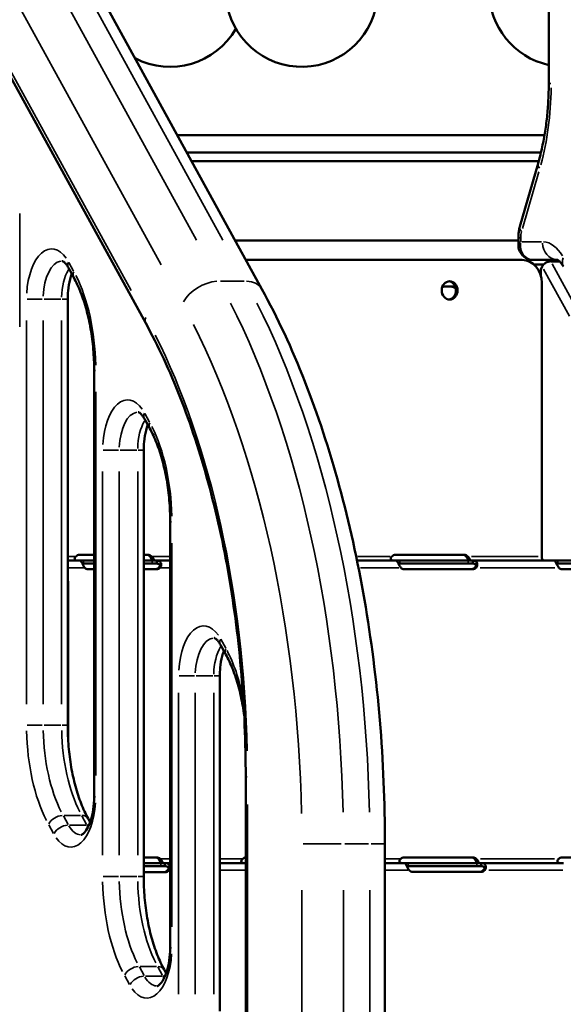
# Model space of a CAD drawing. Units: millimetres. Extents: x 1409 to 19075, y 4361 to 18089.
# Drawn here: x 8190 to 8547, y 13547 to 14195 of the extents above; entities that cross this region are included whole.
import ezdxf

# ---------------------------------------------------------------- set-up
doc = ezdxf.new("R2010")
doc.units = ezdxf.units.MM
doc.layers.add('MD_Visible', color=7, linetype='Continuous', lineweight=50)
doc.layers.add('MD_Visible Narrow', color=7, linetype='Continuous', lineweight=35)
doc.dimstyles.new('DİLARA 5', dxfattribs={"dimtxt": 250, "dimasz": 100, "dimexe": 0, "dimexo": 100, "dimgap": 50, "dimtad": 2, "dimdec": 0, "dimlfac": 0.1, "dimrnd": 5, "dimtxsty": 'Standard', "dimcen": 0, "dimse1": 1, "dimse2": 1, "dimclrd": 256, "dimadec": 0, "dimazin": 0, "dimtfac": 1, "dimtdec": 0, "dimtix": 1, "dimtmove": 0, "dimatfit": 3, "dimfxl": 1, "dimarcsym": 0})

# ---------------------------------------------------------------- blocks, each defined once
blk = doc.blocks.new('CustomObjectsInViewport4_0')
at = {"layer": 'MD_Visible', "extrusion": (0, 1, 0)}
for p, q in [((8537.59, 14152.69), (8537.59, 15056.61)), ((8053.15, 14555.76), (8348.93, 14017.48)), ((8079.57, 14346.27), (8272.56, 13995.05)), ((8293.37, 14118.6), (8534.77, 14118.6)), ((8293.37, 14118.6), (8534.77, 14118.6)), ((8299.54, 14107.37), (8532.49, 14107.37)), ((8299.54, 14107.37), (8532.49, 14107.37)), ((8302.71, 14101.59), (8531.01, 14101.59)), ((8302.71, 14101.59), (8531.01, 14101.59)), ((8518.6, 14058.58), (8530.56, 14100.01)), ((8331.4, 14049.38), (8517.59, 14049.38)), ((8331.4, 14049.38), (8517.59, 14049.38)), ((8517.59, 14046.61), (8517.59, 14051.25)), ((8338.43, 14036.6), (8520.03, 14036.6)), ((8527.59, 14036.61), (8543.59, 14036.61)), ((8544.72, 14035.72), (8538.87, 14035.72)), ((8221.75, 14031.5), (8225.25, 14025.14)), ((8527.82, 14033.61), (8534.16, 14033.61)), ((8533.22, 14032.24), (8532.35, 14030.32)), ((8532.35, 14030.32), (8532.35, 14026.37)), ((8533.02, 14021.6), (8533.02, 13841.69)), ((8467.67, 14019.1), (8474.24, 14019.1)), ((8221.29, 14010.94), (8221.29, 13730.68)), ((8238.66, 13963.88), (8238.66, 13683.62)), ((8271.75, 13932.17), (8275.25, 13925.81)), ((8271.29, 13911.61), (8271.29, 13631.35)), ((8288.66, 13864.55), (8288.66, 13584.29)), ((8229.04, 13842.78), (8238.66, 13842.78)), ((8271.29, 13842.78), (8274.08, 13842.78)), ((8275.45, 13841.69), (8276.28, 13841.69)), ((8276.28, 13841.69), (8276.45, 13841.69)), ((8436.89, 13842.78), (8481.92, 13842.78)), ((8483.3, 13841.69), (8484.13, 13841.69)), ((8484.13, 13841.69), (8484.3, 13841.69)), ((8229.82, 13838.99), (8221.29, 13838.99)), ((8229.82, 13838.99), (8231.71, 13838.99)), ((8229.82, 13838.99), (8229.82, 13838.87)), ((8230.88, 13836.99), (8231.71, 13836.99)), ((8231.71, 13838.99), (8238.66, 13838.99)), ((8231.71, 13836.99), (8238.66, 13836.99)), ((8238.66, 13833.36), (8234.69, 13833.36)), ((8271.29, 13838.99), (8276.75, 13838.99)), ((8271.29, 13836.99), (8276.75, 13836.99)), ((8279.73, 13833.36), (8271.29, 13833.36)), ((8276.75, 13838.99), (8279.9, 13838.99)), ((8276.75, 13836.99), (8279.9, 13836.99)), ((8279.9, 13837.4), (8279.9, 13838.99)), ((8288.66, 13838.99), (8279.9, 13838.99)), ((8279.9, 13836.99), (8279.9, 13837.4)), ((8280.95, 13834.29), (8281.39, 13834.29)), ((8281.39, 13834.29), (8281.95, 13834.29)), ((8437.67, 13838.99), (8411.52, 13838.99)), ((8437.67, 13838.99), (8439.56, 13838.99)), ((8437.67, 13838.99), (8437.67, 13838.87)), ((8438.72, 13836.99), (8439.56, 13836.99)), ((8439.56, 13838.99), (8484.59, 13838.99)), ((8439.56, 13836.99), (8484.59, 13836.99)), ((8487.57, 13833.36), (8442.54, 13833.36)), ((8484.59, 13838.99), (8487.75, 13838.99)), ((8484.59, 13836.99), (8487.75, 13836.99)), ((8487.75, 13837.4), (8487.75, 13838.99)), ((8541.59, 13838.99), (8487.75, 13838.99)), ((8487.75, 13836.99), (8487.75, 13837.4)), ((8488.79, 13834.29), (8489.24, 13834.29)), ((8489.24, 13834.29), (8489.79, 13834.29)), ((8541.59, 13838.99), (8543.48, 13838.99)), ((8541.59, 13838.99), (8541.59, 13838.87)), ((8542.65, 13836.99), (8543.48, 13836.99)), ((8543.48, 13838.99), (8588.52, 13838.99)), ((8543.48, 13836.99), (8588.52, 13836.99)), ((8591.5, 13833.36), (8546.46, 13833.36)), ((8221.62, 13814.46), (8221.62, 13720.11)), ((8321.75, 13783.68), (8325.25, 13777.32)), ((8321.29, 13763.12), (8321.29, 13542.85)), ((8338.33, 13696.91), (8338.33, 13329.38)), ((8234.7, 13669.42), (8236.01, 13667.02)), ((8429.88, 13652.82), (8429.88, 13044.61)), ((8271.29, 13643.89), (8279.73, 13643.89)), ((8271.29, 13640.1), (8282.48, 13640.1)), ((8281.11, 13642.8), (8281.94, 13642.8)), ((8281.94, 13642.8), (8282.11, 13642.8)), ((8282.48, 13640.1), (8285.16, 13640.1)), ((8285.16, 13638.52), (8285.16, 13640.1)), ((8288.66, 13640.1), (8285.16, 13640.1)), ((8338.33, 13640.1), (8321.29, 13640.1)), ((8443.38, 13640.1), (8429.88, 13640.1)), ((8442.54, 13643.89), (8487.57, 13643.89)), ((8443.38, 13640.1), (8445.21, 13640.1)), ((8443.38, 13640.1), (8443.38, 13639.82)), ((8445.21, 13640.1), (8490.24, 13640.1)), ((8488.95, 13642.8), (8489.78, 13642.8)), ((8489.78, 13642.8), (8489.95, 13642.8)), ((8490.24, 13640.1), (8493.17, 13640.1)), ((8493.17, 13638.52), (8493.17, 13640.1)), ((8547.3, 13640.1), (8493.17, 13640.1)), ((8546.46, 13643.89), (8591.5, 13643.89)), ((8271.29, 13638.1), (8282.48, 13638.1)), ((8285.29, 13634.14), (8271.29, 13634.14)), ((8282.48, 13638.1), (8285.16, 13638.1)), ((8285.16, 13638.1), (8285.16, 13638.52)), ((8286.82, 13635.4), (8287.26, 13635.4)), ((8287.26, 13635.4), (8287.82, 13635.4)), ((8444.26, 13638.1), (8445.21, 13638.1)), ((8445.21, 13638.1), (8490.24, 13638.1)), ((8493.14, 13634.3), (8448.11, 13634.3)), ((8490.24, 13638.1), (8493.17, 13638.1)), ((8493.17, 13638.1), (8493.17, 13638.52)), ((8494.52, 13635.4), (8494.97, 13635.4)), ((8494.97, 13635.4), (8495.52, 13635.4)), ((8284.7, 13570.09), (8286.01, 13567.69))]:
    blk.add_line(p, q, dxfattribs=at)
at = {"layer": 'MD_Visible', "extrusion": (1.22465e-16, 0, -1)}
for centre, start, end in [((-8375.16, 14213.6), 188.04321, 171.94752), ((-8548.36, 14213.6), 282.43887, 77.56113), ((-8288.55, 14213.6), 210, 297.3682)]:
    blk.add_arc(centre, 50, start, end, dxfattribs=at)
for centre, major_axis, ratio, start_param, end_param in [((8520.03, 14021.6), (0, 15), 0.866025, 0, 1.570796), ((8471.4, 14016.6), (0, 6), 0.866025, 0.096374, 3.045218), ((8467.82, 14013.6), (0, 5.5), 0.866146, -0.031446, 0), ((8474.24, 14013.6), (0, 5.5), 0.866172, 0, 0.448799), ((8229.04, 13838.78), (0, 4), 0.866025, -0.756359, 0), ((8273.08, 13838.78), (0, 4), 0.866025, 0, 0.756359), ((8274.08, 13838.78), (0, 4), 0.866025, 0, 0.756359), ((8436.89, 13838.78), (0, 4), 0.866025, -0.757591, 0), ((8480.92, 13838.78), (0, 4), 0.866025, 0, 0.757591), ((8481.92, 13838.78), (0, 4), 0.866025, 0, 0.757591), ((8234.69, 13837.36), (0, 4), 0.866025, 3.141593, 3.836743), ((8278.73, 13837.36), (0, 4), 0.866025, 2.446442, 3.141593), ((8279.73, 13837.36), (0, 4), 0.866025, 2.446442, 3.141593), ((8442.54, 13837.36), (0, 4), 0.866025, 3.141593, 3.836743), ((8486.57, 13837.36), (0, 4), 0.866025, 2.446442, 3.141593), ((8487.57, 13837.36), (0, 4), 0.866025, 2.446442, 3.141593), ((8546.46, 13837.36), (0, 4), 0.866025, 3.141593, 3.836743), ((8278.73, 13639.89), (0, 4), 0.866025, 0, 0.757591), ((8279.73, 13639.89), (0, 4), 0.866025, 0, 0.757591), ((8338.62, 13639.89), (0, 4), 0.866025, -0.756359, -0.083514), ((8442.54, 13639.89), (0, 4), 0.866025, -0.757591, 0), ((8486.57, 13639.89), (0, 4), 0.866025, 0, 0.757591), ((8487.57, 13639.89), (0, 4), 0.866025, 0, 0.757591), ((8546.46, 13639.89), (0, 4), 0.866025, -0.757591, 0), ((8284.29, 13638.14), (0, 4), 0.866025, 2.32544, 3.141593), ((8285.29, 13638.14), (0, 4), 0.866025, 2.32544, 3.141593), ((8448.11, 13638.3), (0, 4), 0.866025, 3.141593, 3.900415), ((8492.14, 13638.3), (0, 4), 0.866025, 2.382771, 3.141593), ((8493.14, 13638.3), (0, 4), 0.866025, 2.382771, 3.141593)]:
    blk.add_ellipse(centre, major_axis=major_axis, ratio=ratio, start_param=start_param, end_param=end_param, dxfattribs=at)
at = {"layer": 'MD_Visible'}
for centre, major_axis, ratio, start_param, end_param in [((8537.29, 14032.24), (4.12, 2.27), 0.640979, 0.861346, 2.432143), ((8468.82, 14013.6), (0, 5.5), 0.866146, 0, 0.258472), ((8473.24, 14013.6), (0, 5.5), 0.866172, -0.759122, 0), ((8534.37, 13841.69), (0, 2.7), 0.5, 1.570796, 3.141593)]:
    blk.add_ellipse(centre, major_axis=major_axis, ratio=ratio, start_param=start_param, end_param=end_param, dxfattribs=at)
at = {"layer": 'MD_Visible', "extrusion": (1.22465e-16, -1.36846e-48, -1)}
blk.add_ellipse((8472.4, 14016.6), major_axis=(0, 6), ratio=0.866025, start_param=-1.570796, end_param=4.712389, dxfattribs=at)
at = {"layer": 'MD_Visible'}
for points, knots in [([(8530.56, 14100.01), (8531.46, 14103.15), (8532.29, 14106.4), (8533.78, 14113.08), (8534.44, 14116.5), (8535.57, 14123.5), (8536.05, 14127.06), (8536.82, 14134.28), (8537.11, 14137.93), (8537.49, 14145.29), (8537.59, 14148.99), (8537.59, 14152.69)], [4.1887902, 4.1887902, 4.1887902, 4.1887902, 4.29351, 4.29351, 4.3982297, 4.3982297, 4.5029495, 4.5029495, 4.6076692, 4.6076692, 4.712389, 4.712389, 4.712389, 4.712389]), ([(8517.59, 14051.25), (8517.59, 14051.74), (8517.6, 14052.23), (8517.65, 14053.2), (8517.69, 14053.69), (8517.8, 14054.67), (8517.86, 14055.16), (8518.02, 14056.13), (8518.11, 14056.62), (8518.33, 14057.6), (8518.46, 14058.09), (8518.6, 14058.58)], [4.712389, 4.712389, 4.712389, 4.712389, 4.8171087, 4.8171087, 4.9218285, 4.9218285, 5.0265482, 5.0265482, 5.131268, 5.131268, 5.2359878, 5.2359878, 5.2359878, 5.2359878]), ([(8517.59, 14046.61), (8517.59, 14045.72), (8517.7, 14044.77), (8518.25, 14042.79), (8518.71, 14041.76), (8519.96, 14039.95), (8520.72, 14039.16), (8522.42, 14037.92), (8523.35, 14037.45), (8525.25, 14036.81), (8526.23, 14036.66), (8527.29, 14036.61), (8527.44, 14036.61), (8527.59, 14036.61)], [-1.047198, -1.047198, -1.047198, -1.047198, -0.837758, -0.837758, -0.628319, -0.628319, -0.435788, -0.435788, -0.24478, -0.24478, -0.03534, -0.03534, 0, 0, 0, 0]), ([(8217.66, 14035.94), (8217.69, 14035.94), (8217.71, 14035.94), (8217.9, 14035.89), (8218.06, 14035.82), (8218.54, 14035.53), (8218.86, 14035.3), (8219.59, 14034.61), (8220, 14034.15), (8220.86, 14033), (8221.31, 14032.3), (8221.75, 14031.5)], [0, 0, 0, 0, 0.147563, 0.147563, 0.295126, 0.295126, 0.442689, 0.442689, 0.590252, 0.590252, 0.7378151, 0.7378151, 0.7378151, 0.7378151]), ([(8547.25, 14032.29), (8546.74, 14033.17), (8546.23, 14033.93), (8545.29, 14035.14), (8544.85, 14035.6), (8544.14, 14036.26), (8543.86, 14036.45), (8543.56, 14036.63), (8543.5, 14036.65), (8543.5, 14036.65)], [0.8539213, 0.8539213, 0.8539213, 0.8539213, 0.9972963, 0.9972963, 1.1406713, 1.1406713, 1.2840463, 1.2840463, 1.3963028, 1.3963028, 1.3963028, 1.3963028]), ([(8223.93, 14027.54), (8223.53, 14026.41), (8223.15, 14025.2), (8222.24, 14021.59), (8221.8, 14019.05), (8221.37, 14014.62), (8221.29, 14012.78), (8221.29, 14010.94)], [0.9456126, 0.9456126, 0.9456126, 0.9456126, 1.1010639, 1.1010639, 1.3806421, 1.3806421, 1.5707963, 1.5707963, 1.5707963, 1.5707963]), ([(8225.25, 14025.14), (8226.88, 14022.19), (8228.41, 14018.9), (8231.2, 14011.8), (8232.46, 14007.98), (8234.66, 13999.92), (8235.6, 13995.68), (8237.12, 13986.92), (8237.69, 13982.4), (8238.47, 13973.21), (8238.66, 13968.55), (8238.66, 13963.88)], [0.7378151, 0.7378151, 0.7378151, 0.7378151, 0.9044113, 0.9044113, 1.0710076, 1.0710076, 1.2376038, 1.2376038, 1.4042001, 1.4042001, 1.5707963, 1.5707963, 1.5707963, 1.5707963]), ([(8429.88, 13652.82), (8429.88, 13680.02), (8428.75, 13707.22), (8424.24, 13760.89), (8420.86, 13787.37), (8411.95, 13838.91), (8406.41, 13863.98), (8393.3, 13912.04), (8385.72, 13935.04), (8368.69, 13978.38), (8359.24, 13998.73), (8348.93, 14017.48)], [4.712389, 4.712389, 4.712389, 4.712389, 4.8788934, 4.8788934, 5.0453978, 5.0453978, 5.2119022, 5.2119022, 5.3784066, 5.3784066, 5.544911, 5.544911, 5.544911, 5.544911]), ([(8272.56, 13995.05), (8280.76, 13980.13), (8288.36, 13963.79), (8302.14, 13928.73), (8308.31, 13910.02), (8319.02, 13870.75), (8323.57, 13850.19), (8330.89, 13807.84), (8333.67, 13786.03), (8337.39, 13741.79), (8338.33, 13719.35), (8338.33, 13696.91)], [0.7382743, 0.7382743, 0.7382743, 0.7382743, 0.9047787, 0.9047787, 1.0712831, 1.0712831, 1.2377875, 1.2377875, 1.4042919, 1.4042919, 1.5707963, 1.5707963, 1.5707963, 1.5707963]), ([(8267.66, 13936.61), (8267.69, 13936.61), (8267.71, 13936.61), (8267.9, 13936.56), (8268.06, 13936.49), (8268.54, 13936.2), (8268.86, 13935.97), (8269.59, 13935.28), (8270, 13934.82), (8270.86, 13933.67), (8271.31, 13932.97), (8271.75, 13932.17)], [0, 0, 0, 0, 0.147563, 0.147563, 0.295126, 0.295126, 0.442689, 0.442689, 0.590252, 0.590252, 0.7378151, 0.7378151, 0.7378151, 0.7378151]), ([(8273.93, 13928.21), (8273.53, 13927.08), (8273.15, 13925.87), (8272.24, 13922.26), (8271.8, 13919.72), (8271.37, 13915.29), (8271.29, 13913.45), (8271.29, 13911.61)], [0.9456126, 0.9456126, 0.9456126, 0.9456126, 1.1010639, 1.1010639, 1.3806421, 1.3806421, 1.5707963, 1.5707963, 1.5707963, 1.5707963]), ([(8275.25, 13925.81), (8276.88, 13922.85), (8278.41, 13919.57), (8281.2, 13912.47), (8282.46, 13908.65), (8284.66, 13900.59), (8285.6, 13896.35), (8287.12, 13887.59), (8287.69, 13883.07), (8288.47, 13873.88), (8288.66, 13869.22), (8288.66, 13864.55)], [0.7378151, 0.7378151, 0.7378151, 0.7378151, 0.9044113, 0.9044113, 1.0710076, 1.0710076, 1.2376038, 1.2376038, 1.4042001, 1.4042001, 1.5707963, 1.5707963, 1.5707963, 1.5707963]), ([(8226.67, 13841.69), (8226.3, 13841.39), (8226.06, 13841.07), (8225.88, 13840.57), (8225.85, 13840.4), (8225.86, 13840.16), (8225.87, 13840.08), (8225.91, 13839.93), (8225.94, 13839.85), (8226.05, 13839.64), (8226.15, 13839.52), (8226.33, 13839.36), (8226.4, 13839.32), (8226.51, 13839.26), (8226.54, 13839.24), (8226.6, 13839.21), (8226.62, 13839.2), (8226.65, 13839.19), (8226.66, 13839.19), (8226.68, 13839.18), (8226.68, 13839.18), (8226.69, 13839.17), (8226.69, 13839.17), (8226.7, 13839.17), (8226.7, 13839.17), (8226.83, 13839.12), (8227, 13839.08), (8227.43, 13839.01), (8227.7, 13838.99), (8228.01, 13838.99)], [0, 0, 0, 0, 0.25, 0.25, 0.375, 0.375, 0.4375, 0.4375, 0.5, 0.5, 0.625, 0.625, 0.6875, 0.6875, 0.71875, 0.71875, 0.734375, 0.734375, 0.742188, 0.742188, 0.746094, 0.746094, 0.748047, 0.748047, 0.75, 0.75, 0.875, 0.875, 1, 1, 1, 1]), ([(8276.92, 13838.99), (8276.9, 13839.04), (8276.87, 13839.1), (8276.78, 13839.3), (8276.71, 13839.44), (8276.61, 13839.65), (8276.56, 13839.75), (8276.5, 13839.88), (8276.47, 13839.94), (8276.45, 13839.97), (8276.44, 13839.98), (8276.44, 13839.99), (8276.44, 13840), (8276.33, 13840.21), (8276.19, 13840.45), (8275.86, 13841.01), (8275.66, 13841.33), (8275.45, 13841.69)], [0.5991818, 0.5991818, 0.5991818, 0.5991818, 0.625, 0.625, 0.6875, 0.6875, 0.71875, 0.734375, 0.7421875, 0.7460937, 0.7480469, 0.7480469, 0.75, 0.75, 0.875, 0.875, 1, 1, 1, 1]), ([(8277.81, 13838.99), (8278.02, 13838.99), (8278.13, 13839.04), (8278.15, 13839.23), (8278.14, 13839.31), (8278.08, 13839.46), (8278.06, 13839.52), (8278.01, 13839.64), (8277.97, 13839.71), (8277.86, 13839.92), (8277.78, 13840.08), (8277.64, 13840.31), (8277.59, 13840.39), (8277.51, 13840.52), (8277.48, 13840.56), (8277.44, 13840.62), (8277.43, 13840.64), (8277.4, 13840.67), (8277.4, 13840.68), (8277.39, 13840.69), (8277.38, 13840.7), (8277.38, 13840.7), (8277.38, 13840.71), (8277.37, 13840.71), (8277.37, 13840.72), (8277.28, 13840.84), (8277.16, 13840.98), (8276.85, 13841.3), (8276.66, 13841.49), (8276.45, 13841.69)], [0, 0, 0, 0, 0.25, 0.25, 0.375, 0.375, 0.4375, 0.4375, 0.5, 0.5, 0.625, 0.625, 0.6875, 0.6875, 0.71875, 0.71875, 0.734375, 0.734375, 0.742188, 0.742188, 0.746094, 0.746094, 0.748047, 0.748047, 0.75, 0.75, 0.875, 0.875, 1, 1, 1, 1]), ([(8434.51, 13841.69), (8434.15, 13841.39), (8433.9, 13841.07), (8433.72, 13840.57), (8433.7, 13840.4), (8433.71, 13840.16), (8433.72, 13840.08), (8433.76, 13839.93), (8433.79, 13839.85), (8433.89, 13839.64), (8433.99, 13839.51), (8434.18, 13839.36), (8434.24, 13839.32), (8434.35, 13839.26), (8434.39, 13839.24), (8434.45, 13839.21), (8434.47, 13839.2), (8434.5, 13839.19), (8434.51, 13839.19), (8434.53, 13839.18), (8434.53, 13839.18), (8434.54, 13839.17), (8434.54, 13839.17), (8434.55, 13839.17), (8434.55, 13839.17), (8434.68, 13839.12), (8434.85, 13839.08), (8435.28, 13839.01), (8435.55, 13838.99), (8435.86, 13838.99)], [0, 0, 0, 0, 0.25, 0.25, 0.375, 0.375, 0.4375, 0.4375, 0.5, 0.5, 0.625, 0.625, 0.6875, 0.6875, 0.71875, 0.71875, 0.734375, 0.734375, 0.742188, 0.742188, 0.746094, 0.746094, 0.748047, 0.748047, 0.75, 0.75, 0.875, 0.875, 1, 1, 1, 1]), ([(8484.77, 13838.99), (8484.74, 13839.04), (8484.72, 13839.1), (8484.62, 13839.3), (8484.56, 13839.43), (8484.46, 13839.65), (8484.4, 13839.75), (8484.34, 13839.87), (8484.31, 13839.94), (8484.3, 13839.97), (8484.29, 13839.98), (8484.29, 13839.99), (8484.28, 13839.99), (8484.18, 13840.21), (8484.04, 13840.45), (8483.71, 13841.01), (8483.51, 13841.33), (8483.3, 13841.69)], [0.5993429, 0.5993429, 0.5993429, 0.5993429, 0.625, 0.625, 0.6875, 0.6875, 0.71875, 0.734375, 0.7421875, 0.7460938, 0.7480469, 0.7480469, 0.75, 0.75, 0.875, 0.875, 1, 1, 1, 1]), ([(8485.65, 13838.99), (8485.87, 13838.99), (8485.98, 13839.04), (8486, 13839.22), (8485.98, 13839.31), (8485.93, 13839.46), (8485.91, 13839.52), (8485.85, 13839.64), (8485.82, 13839.71), (8485.71, 13839.92), (8485.63, 13840.08), (8485.49, 13840.31), (8485.44, 13840.39), (8485.36, 13840.51), (8485.33, 13840.56), (8485.29, 13840.62), (8485.27, 13840.64), (8485.25, 13840.67), (8485.24, 13840.68), (8485.23, 13840.69), (8485.23, 13840.7), (8485.22, 13840.7), (8485.22, 13840.71), (8485.22, 13840.71), (8485.22, 13840.72), (8485.13, 13840.84), (8485.01, 13840.98), (8484.7, 13841.3), (8484.51, 13841.49), (8484.3, 13841.69)], [0, 0, 0, 0, 0.25, 0.25, 0.375, 0.375, 0.4375, 0.4375, 0.5, 0.5, 0.625, 0.625, 0.6875, 0.6875, 0.71875, 0.71875, 0.734375, 0.734375, 0.742188, 0.742188, 0.746094, 0.746094, 0.748047, 0.748047, 0.75, 0.75, 0.875, 0.875, 1, 1, 1, 1]), ([(8229.82, 13838.99), (8229.75, 13838.99), (8229.8, 13838.89), (8230.02, 13838.53), (8230.11, 13838.37), (8230.28, 13838.09), (8230.34, 13837.98), (8230.44, 13837.81), (8230.47, 13837.75), (8230.52, 13837.66), (8230.54, 13837.63), (8230.56, 13837.58), (8230.57, 13837.56), (8230.58, 13837.54), (8230.59, 13837.53), (8230.6, 13837.51), (8230.6, 13837.5), (8230.85, 13837.04), (8231.13, 13836.51), (8231.75, 13835.41), (8232.09, 13834.84), (8232.47, 13834.29)], [0, 0, 0, 0, 0.25, 0.25, 0.375, 0.375, 0.4375, 0.4375, 0.46875, 0.46875, 0.484375, 0.484375, 0.492188, 0.492188, 0.496094, 0.496094, 0.5, 0.5, 0.75, 0.75, 1, 1, 1, 1]), ([(8281.95, 13834.29), (8282.32, 13834.76), (8282.58, 13835.3), (8282.74, 13836.13), (8282.76, 13836.41), (8282.72, 13836.83), (8282.7, 13836.96), (8282.66, 13837.17), (8282.64, 13837.23), (8282.61, 13837.33), (8282.6, 13837.36), (8282.58, 13837.41), (8282.57, 13837.43), (8282.56, 13837.46), (8282.56, 13837.48), (8282.36, 13837.97), (8282.03, 13838.35), (8281.13, 13838.86), (8280.56, 13838.99), (8279.9, 13838.99)], [0, 0, 0, 0, 0.25, 0.25, 0.375, 0.375, 0.4375, 0.4375, 0.46875, 0.46875, 0.484375, 0.484375, 0.492188, 0.492188, 0.5, 0.5, 0.75, 0.75, 1, 1, 1, 1]), ([(8280.95, 13834.29), (8281.32, 13834.56), (8281.59, 13834.87), (8281.82, 13835.35), (8281.86, 13835.51), (8281.88, 13835.75), (8281.88, 13835.83), (8281.87, 13835.94), (8281.86, 13836), (8281.84, 13836.05), (8281.83, 13836.09), (8281.82, 13836.11), (8281.72, 13836.4), (8281.51, 13836.62), (8280.86, 13836.91), (8280.42, 13836.99), (8279.9, 13836.99)], [0, 0, 0, 0, 0.25, 0.25, 0.375, 0.375, 0.4375, 0.4375, 0.46875, 0.484375, 0.484375, 0.5, 0.5, 0.75, 0.75, 1, 1, 1, 1]), ([(8437.67, 13838.99), (8437.6, 13838.99), (8437.65, 13838.89), (8437.86, 13838.53), (8437.96, 13838.37), (8438.12, 13838.09), (8438.18, 13837.98), (8438.28, 13837.81), (8438.31, 13837.75), (8438.37, 13837.66), (8438.38, 13837.63), (8438.41, 13837.58), (8438.42, 13837.56), (8438.43, 13837.54), (8438.44, 13837.53), (8438.44, 13837.51), (8438.45, 13837.5), (8438.7, 13837.04), (8438.98, 13836.51), (8439.6, 13835.41), (8439.94, 13834.84), (8440.32, 13834.29)], [0, 0, 0, 0, 0.25, 0.25, 0.375, 0.375, 0.4375, 0.4375, 0.46875, 0.46875, 0.484375, 0.484375, 0.492188, 0.492188, 0.496094, 0.496094, 0.5, 0.5, 0.75, 0.75, 1, 1, 1, 1]), ([(8489.79, 13834.29), (8490.17, 13834.76), (8490.42, 13835.3), (8490.59, 13836.13), (8490.6, 13836.41), (8490.57, 13836.83), (8490.55, 13836.96), (8490.5, 13837.17), (8490.48, 13837.23), (8490.45, 13837.33), (8490.44, 13837.36), (8490.43, 13837.41), (8490.42, 13837.43), (8490.41, 13837.46), (8490.4, 13837.48), (8490.21, 13837.97), (8489.87, 13838.35), (8488.97, 13838.86), (8488.41, 13838.99), (8487.75, 13838.99)], [0, 0, 0, 0, 0.25, 0.25, 0.375, 0.375, 0.4375, 0.4375, 0.46875, 0.46875, 0.484375, 0.484375, 0.492188, 0.492188, 0.5, 0.5, 0.75, 0.75, 1, 1, 1, 1]), ([(8488.79, 13834.29), (8489.17, 13834.56), (8489.44, 13834.87), (8489.66, 13835.35), (8489.71, 13835.51), (8489.73, 13835.75), (8489.73, 13835.83), (8489.71, 13835.94), (8489.7, 13836), (8489.69, 13836.05), (8489.68, 13836.09), (8489.67, 13836.11), (8489.57, 13836.4), (8489.35, 13836.62), (8488.7, 13836.91), (8488.27, 13836.99), (8487.75, 13836.99)], [0, 0, 0, 0, 0.25, 0.25, 0.375, 0.375, 0.4375, 0.4375, 0.46875, 0.484375, 0.484375, 0.5, 0.5, 0.75, 0.75, 1, 1, 1, 1]), ([(8541.59, 13838.99), (8541.52, 13838.99), (8541.57, 13838.89), (8541.78, 13838.53), (8541.88, 13838.37), (8542.05, 13838.09), (8542.11, 13837.98), (8542.2, 13837.81), (8542.24, 13837.75), (8542.29, 13837.66), (8542.31, 13837.63), (8542.33, 13837.58), (8542.34, 13837.56), (8542.35, 13837.54), (8542.36, 13837.53), (8542.37, 13837.51), (8542.37, 13837.5), (8542.62, 13837.04), (8542.9, 13836.51), (8543.52, 13835.41), (8543.86, 13834.84), (8544.24, 13834.29)], [0, 0, 0, 0, 0.25, 0.25, 0.375, 0.375, 0.4375, 0.4375, 0.46875, 0.46875, 0.484375, 0.484375, 0.492188, 0.492188, 0.496094, 0.496094, 0.5, 0.5, 0.75, 0.75, 1, 1, 1, 1]), ([(8317.66, 13788.12), (8317.69, 13788.12), (8317.71, 13788.12), (8317.9, 13788.06), (8318.06, 13788), (8318.54, 13787.71), (8318.86, 13787.48), (8319.59, 13786.79), (8320, 13786.33), (8320.86, 13785.17), (8321.31, 13784.48), (8321.75, 13783.68)], [0, 0, 0, 0, 0.147563, 0.147563, 0.295126, 0.295126, 0.442689, 0.442689, 0.590252, 0.590252, 0.7378151, 0.7378151, 0.7378151, 0.7378151]), ([(8323.93, 13779.72), (8323.53, 13778.59), (8323.15, 13777.38), (8322.24, 13773.77), (8321.8, 13771.23), (8321.37, 13766.79), (8321.29, 13764.96), (8321.29, 13763.12)], [0.9456126, 0.9456126, 0.9456126, 0.9456126, 1.1010639, 1.1010639, 1.3806421, 1.3806421, 1.5707963, 1.5707963, 1.5707963, 1.5707963]), ([(8325.25, 13777.32), (8326.88, 13774.36), (8328.41, 13771.08), (8331.2, 13763.98), (8332.46, 13760.16), (8334.66, 13752.1), (8335.6, 13747.86), (8336.72, 13741.36), (8337.05, 13739.22), (8337.33, 13737.05)], [0.7378151, 0.7378151, 0.7378151, 0.7378151, 0.9044113, 0.9044113, 1.0710076, 1.0710076, 1.2376038, 1.2376038, 1.3180042, 1.3180042, 1.3180042, 1.3180042]), ([(8221.29, 13730.68), (8221.29, 13726.01), (8221.48, 13721.35), (8222.25, 13712.16), (8222.83, 13707.64), (8224.35, 13698.88), (8225.28, 13694.64), (8227.48, 13686.58), (8228.75, 13682.76), (8231.54, 13675.66), (8233.07, 13672.37), (8234.7, 13669.42)], [1.5707963, 1.5707963, 1.5707963, 1.5707963, 1.7373926, 1.7373926, 1.9039888, 1.9039888, 2.0705851, 2.0705851, 2.2371813, 2.2371813, 2.4037776, 2.4037776, 2.4037776, 2.4037776]), ([(8238.66, 13683.62), (8238.66, 13680.82), (8238.46, 13678.02), (8237.67, 13672.76), (8237.1, 13670.3), (8235.72, 13666.04), (8234.92, 13664.23), (8233.33, 13661.44), (8232.55, 13660.43), (8231.25, 13659.13), (8230.75, 13658.83), (8230.25, 13658.61), (8230.2, 13658.62), (8230.16, 13658.62)], [1.570796, 1.570796, 1.570796, 1.570796, 1.860372, 1.860372, 2.146254, 2.146254, 2.420575, 2.420575, 2.676978, 2.676978, 2.924653, 2.924653, 3.141593, 3.141593, 3.141593, 3.141593]), ([(8282.57, 13640.1), (8282.55, 13640.15), (8282.52, 13640.21), (8282.43, 13640.4), (8282.36, 13640.54), (8282.26, 13640.75), (8282.21, 13640.86), (8282.15, 13640.98), (8282.12, 13641.04), (8282.1, 13641.07), (8282.09, 13641.09), (8282.09, 13641.1), (8282.09, 13641.1), (8281.98, 13641.31), (8281.84, 13641.56), (8281.51, 13642.12), (8281.32, 13642.44), (8281.11, 13642.8)], [0.5993429, 0.5993429, 0.5993429, 0.5993429, 0.625, 0.625, 0.6875, 0.6875, 0.71875, 0.734375, 0.7421875, 0.7460938, 0.7480469, 0.7480469, 0.75, 0.75, 0.875, 0.875, 1, 1, 1, 1]), ([(8283.46, 13640.1), (8283.67, 13640.1), (8283.78, 13640.15), (8283.8, 13640.33), (8283.79, 13640.41), (8283.73, 13640.57), (8283.71, 13640.62), (8283.65, 13640.75), (8283.62, 13640.81), (8283.51, 13641.03), (8283.43, 13641.18), (8283.29, 13641.42), (8283.24, 13641.5), (8283.16, 13641.62), (8283.13, 13641.66), (8283.09, 13641.72), (8283.08, 13641.74), (8283.05, 13641.77), (8283.05, 13641.78), (8283.04, 13641.8), (8283.03, 13641.8), (8283.03, 13641.81), (8283.03, 13641.81), (8283.02, 13641.82), (8283.02, 13641.82), (8282.93, 13641.94), (8282.81, 13642.08), (8282.5, 13642.41), (8282.32, 13642.59), (8282.11, 13642.8)], [0, 0, 0, 0, 0.25, 0.25, 0.375, 0.375, 0.4375, 0.4375, 0.5, 0.5, 0.625, 0.625, 0.6875, 0.6875, 0.71875, 0.71875, 0.734375, 0.734375, 0.742188, 0.742188, 0.746094, 0.746094, 0.748047, 0.748047, 0.75, 0.75, 0.875, 0.875, 1, 1, 1, 1]), ([(8287.82, 13635.4), (8288.16, 13635.95), (8288.36, 13636.56), (8288.42, 13637.45), (8288.39, 13637.75), (8288.29, 13638.17), (8288.25, 13638.31), (8288.17, 13638.51), (8288.14, 13638.58), (8288.09, 13638.67), (8288.07, 13638.71), (8288.05, 13638.75), (8288.04, 13638.77), (8288.02, 13638.79), (8288.02, 13638.8), (8288.01, 13638.82), (8288, 13638.82), (8287.74, 13639.26), (8287.36, 13639.58), (8286.39, 13640), (8285.82, 13640.1), (8285.16, 13640.1)], [0, 0, 0, 0, 0.25, 0.25, 0.375, 0.375, 0.4375, 0.4375, 0.46875, 0.46875, 0.484375, 0.484375, 0.492188, 0.492188, 0.496094, 0.496094, 0.5, 0.5, 0.75, 0.75, 1, 1, 1, 1]), ([(8336.24, 13642.8), (8335.88, 13642.5), (8335.63, 13642.17), (8335.45, 13641.68), (8335.42, 13641.51), (8335.43, 13641.27), (8335.44, 13641.19), (8335.48, 13641.04), (8335.51, 13640.96), (8335.62, 13640.74), (8335.72, 13640.62), (8335.9, 13640.47), (8335.97, 13640.43), (8336.08, 13640.36), (8336.12, 13640.35), (8336.17, 13640.32), (8336.19, 13640.31), (8336.23, 13640.3), (8336.24, 13640.29), (8336.25, 13640.29), (8336.26, 13640.29), (8336.26, 13640.28), (8336.27, 13640.28), (8336.27, 13640.28), (8336.27, 13640.28), (8336.4, 13640.23), (8336.57, 13640.19), (8337.01, 13640.12), (8337.27, 13640.1), (8337.58, 13640.1)], [0, 0, 0, 0, 0.25, 0.25, 0.375, 0.375, 0.4375, 0.4375, 0.5, 0.5, 0.625, 0.625, 0.6875, 0.6875, 0.71875, 0.71875, 0.734375, 0.734375, 0.742188, 0.742188, 0.746094, 0.746094, 0.748047, 0.748047, 0.75, 0.75, 0.875, 0.875, 1, 1, 1, 1]), ([(8440.16, 13642.8), (8439.8, 13642.5), (8439.55, 13642.17), (8439.37, 13641.68), (8439.35, 13641.51), (8439.36, 13641.27), (8439.37, 13641.19), (8439.41, 13641.04), (8439.43, 13640.96), (8439.54, 13640.74), (8439.64, 13640.62), (8439.83, 13640.47), (8439.89, 13640.43), (8440, 13640.36), (8440.04, 13640.35), (8440.1, 13640.32), (8440.12, 13640.31), (8440.15, 13640.3), (8440.16, 13640.29), (8440.18, 13640.29), (8440.18, 13640.28), (8440.19, 13640.28), (8440.19, 13640.28), (8440.2, 13640.28), (8440.2, 13640.28), (8440.33, 13640.23), (8440.5, 13640.19), (8440.93, 13640.12), (8441.2, 13640.1), (8441.51, 13640.1)], [0, 0, 0, 0, 0.25, 0.25, 0.375, 0.375, 0.4375, 0.4375, 0.5, 0.5, 0.625, 0.625, 0.6875, 0.6875, 0.71875, 0.71875, 0.734375, 0.734375, 0.742188, 0.742188, 0.746094, 0.746094, 0.748047, 0.748047, 0.75, 0.75, 0.875, 0.875, 1, 1, 1, 1]), ([(8443.38, 13640.1), (8443.27, 13640.1), (8443.29, 13640.01), (8443.45, 13639.69), (8443.52, 13639.55), (8443.66, 13639.28), (8443.72, 13639.18), (8443.8, 13639.02), (8443.83, 13638.96), (8443.87, 13638.88), (8443.89, 13638.85), (8443.91, 13638.8), (8443.92, 13638.79), (8443.93, 13638.76), (8443.94, 13638.75), (8443.94, 13638.74), (8443.95, 13638.73), (8444.18, 13638.27), (8444.44, 13637.74), (8445.03, 13636.6), (8445.36, 13635.99), (8445.72, 13635.4)], [0, 0, 0, 0, 0.25, 0.25, 0.375, 0.375, 0.4375, 0.4375, 0.46875, 0.46875, 0.484375, 0.484375, 0.492188, 0.492188, 0.496094, 0.496094, 0.5, 0.5, 0.75, 0.75, 1, 1, 1, 1]), ([(8490.42, 13640.1), (8490.39, 13640.15), (8490.37, 13640.21), (8490.27, 13640.4), (8490.21, 13640.54), (8490.1, 13640.75), (8490.05, 13640.86), (8489.99, 13640.98), (8489.96, 13641.04), (8489.95, 13641.07), (8489.94, 13641.09), (8489.94, 13641.1), (8489.93, 13641.1), (8489.83, 13641.31), (8489.69, 13641.56), (8489.36, 13642.12), (8489.16, 13642.44), (8488.95, 13642.8)], [0.5993429, 0.5993429, 0.5993429, 0.5993429, 0.625, 0.625, 0.6875, 0.6875, 0.71875, 0.734375, 0.7421875, 0.7460937, 0.7480469, 0.7480469, 0.75, 0.75, 0.875, 0.875, 1, 1, 1, 1]), ([(8491.3, 13640.1), (8491.52, 13640.1), (8491.62, 13640.15), (8491.65, 13640.33), (8491.63, 13640.41), (8491.58, 13640.57), (8491.56, 13640.62), (8491.5, 13640.75), (8491.47, 13640.81), (8491.36, 13641.03), (8491.28, 13641.18), (8491.13, 13641.42), (8491.08, 13641.5), (8491.01, 13641.62), (8490.98, 13641.66), (8490.94, 13641.72), (8490.92, 13641.74), (8490.9, 13641.77), (8490.89, 13641.78), (8490.88, 13641.8), (8490.88, 13641.8), (8490.87, 13641.81), (8490.87, 13641.81), (8490.87, 13641.82), (8490.87, 13641.82), (8490.78, 13641.94), (8490.65, 13642.08), (8490.35, 13642.41), (8490.16, 13642.59), (8489.95, 13642.8)], [0, 0, 0, 0, 0.25, 0.25, 0.375, 0.375, 0.4375, 0.4375, 0.5, 0.5, 0.625, 0.625, 0.6875, 0.6875, 0.71875, 0.71875, 0.734375, 0.734375, 0.742188, 0.742188, 0.746094, 0.746094, 0.748047, 0.748047, 0.75, 0.75, 0.875, 0.875, 1, 1, 1, 1]), ([(8495.52, 13635.4), (8495.88, 13635.91), (8496.11, 13636.48), (8496.22, 13637.34), (8496.21, 13637.63), (8496.15, 13638.05), (8496.11, 13638.19), (8496.05, 13638.4), (8496.03, 13638.46), (8495.99, 13638.56), (8495.97, 13638.59), (8495.95, 13638.64), (8495.94, 13638.66), (8495.93, 13638.68), (8495.93, 13638.69), (8495.92, 13638.7), (8495.92, 13638.71), (8495.69, 13639.17), (8495.33, 13639.52), (8494.4, 13639.98), (8493.82, 13640.1), (8493.17, 13640.1)], [0, 0, 0, 0, 0.25, 0.25, 0.375, 0.375, 0.4375, 0.4375, 0.46875, 0.46875, 0.484375, 0.484375, 0.492188, 0.492188, 0.496094, 0.496094, 0.5, 0.5, 0.75, 0.75, 1, 1, 1, 1]), ([(8544.08, 13642.8), (8543.72, 13642.5), (8543.47, 13642.17), (8543.3, 13641.68), (8543.27, 13641.51), (8543.28, 13641.27), (8543.29, 13641.19), (8543.33, 13641.04), (8543.36, 13640.96), (8543.47, 13640.74), (8543.57, 13640.62), (8543.75, 13640.47), (8543.82, 13640.43), (8543.93, 13640.36), (8543.96, 13640.35), (8544.02, 13640.32), (8544.04, 13640.31), (8544.07, 13640.3), (8544.08, 13640.29), (8544.1, 13640.29), (8544.1, 13640.28), (8544.11, 13640.28), (8544.11, 13640.28), (8544.12, 13640.28), (8544.12, 13640.28), (8544.25, 13640.23), (8544.42, 13640.19), (8544.86, 13640.12), (8545.12, 13640.1), (8545.43, 13640.1)], [0, 0, 0, 0, 0.25, 0.25, 0.375, 0.375, 0.4375, 0.4375, 0.5, 0.5, 0.625, 0.625, 0.6875, 0.6875, 0.71875, 0.71875, 0.734375, 0.734375, 0.742188, 0.742188, 0.746094, 0.746094, 0.748047, 0.748047, 0.75, 0.75, 0.875, 0.875, 1, 1, 1, 1]), ([(8286.82, 13635.4), (8287.16, 13635.72), (8287.39, 13636.06), (8287.51, 13636.58), (8287.52, 13636.75), (8287.49, 13636.99), (8287.46, 13637.07), (8287.42, 13637.19), (8287.39, 13637.24), (8287.36, 13637.31), (8287.34, 13637.33), (8287.33, 13637.35), (8287.32, 13637.36), (8287.15, 13637.62), (8286.88, 13637.8), (8286.16, 13638.04), (8285.7, 13638.1), (8285.16, 13638.1)], [0, 0, 0, 0, 0.25, 0.25, 0.375, 0.375, 0.4375, 0.4375, 0.46875, 0.484375, 0.492188, 0.492188, 0.5, 0.5, 0.75, 0.75, 1, 1, 1, 1]), ([(8494.52, 13635.4), (8494.88, 13635.69), (8495.13, 13636.02), (8495.31, 13636.52), (8495.33, 13636.68), (8495.32, 13636.92), (8495.31, 13637), (8495.28, 13637.12), (8495.26, 13637.18), (8495.24, 13637.24), (8495.22, 13637.27), (8495.21, 13637.29), (8495.21, 13637.3), (8495.07, 13637.57), (8494.83, 13637.77), (8494.14, 13638.03), (8493.7, 13638.1), (8493.17, 13638.1)], [0, 0, 0, 0, 0.25, 0.25, 0.375, 0.375, 0.4375, 0.4375, 0.46875, 0.484375, 0.492187, 0.492187, 0.5, 0.5, 0.75, 0.75, 1, 1, 1, 1]), ([(8271.29, 13631.35), (8271.29, 13626.68), (8271.48, 13622.02), (8272.25, 13612.83), (8272.83, 13608.31), (8274.35, 13599.55), (8275.28, 13595.31), (8277.48, 13587.25), (8278.75, 13583.43), (8281.54, 13576.32), (8283.07, 13573.04), (8284.7, 13570.09)], [1.5707963, 1.5707963, 1.5707963, 1.5707963, 1.7373926, 1.7373926, 1.9039888, 1.9039888, 2.0705851, 2.0705851, 2.2371813, 2.2371813, 2.4037776, 2.4037776, 2.4037776, 2.4037776]), ([(8288.66, 13584.29), (8288.66, 13581.49), (8288.46, 13578.69), (8287.67, 13573.43), (8287.1, 13570.97), (8285.72, 13566.71), (8284.92, 13564.9), (8283.33, 13562.11), (8282.55, 13561.1), (8281.25, 13559.8), (8280.75, 13559.5), (8280.25, 13559.28), (8280.2, 13559.29), (8280.16, 13559.29)], [1.570796, 1.570796, 1.570796, 1.570796, 1.860372, 1.860372, 2.146254, 2.146254, 2.420575, 2.420575, 2.676978, 2.676978, 2.924653, 2.924653, 3.141593, 3.141593, 3.141593, 3.141593])]:
    blk.add_open_spline(points, degree=3, knots=knots, dxfattribs=at)
blk.add_open_spline([(8221.29, 13830.61), (8221.51, 13825.24), (8221.62, 13819.85), (8221.62, 13814.46)], degree=3, dxfattribs=at)
at = {"layer": 'MD_Visible Narrow', "extrusion": (0, 1, 0)}
for p, q in [((8037.97, 14537.38), (8305.93, 14049.73)), ((8323.27, 14049.69), (8055.69, 14536.65)), ((8282.68, 14033.48), (8029.12, 14494.92)), ((8089.3, 14332.56), (8262.99, 14016.47)), ((8537.59, 14152.69), (8539.04, 14152.69)), ((8520.33, 14057.32), (8531.1, 14094.61)), ((8189.73, 14067.26), (8189.73, 13992.6)), ((8517.59, 14051.25), (8519.04, 14051.25)), ((8519.2, 14048.74), (8519.2, 14051.12)), ((8532.72, 14048.61), (8519.91, 14048.61)), ((8222.01, 14035.04), (8225.16, 14029.32)), ((8539.81, 14034.01), (8556.77, 14003.19)), ((8534.16, 14030.53), (8551.12, 13999.71)), ((8321.68, 14022.64), (8337.27, 14022.64)), ((8194.57, 14010.94), (8204.6, 14010.94)), ((8216.68, 14010.94), (8205.77, 14010.94)), ((8217.64, 14010.94), (8221.27, 14010.94)), ((8194.23, 13744.69), (8194.23, 13996.93)), ((8205.16, 13996.93), (8205.16, 13744.69)), ((8217.29, 13744.69), (8217.29, 13996.93)), ((8238.66, 13963.88), (8239.63, 13963.88)), ((8239.73, 13949.87), (8239.73, 13697.63)), ((8272.01, 13935.71), (8275.16, 13929.99)), ((8244.57, 13911.61), (8254.6, 13911.61)), ((8266.68, 13911.61), (8255.77, 13911.61)), ((8267.64, 13911.61), (8271.27, 13911.61)), ((8244.23, 13645.36), (8244.23, 13897.6)), ((8255.16, 13897.6), (8255.16, 13645.36)), ((8267.29, 13645.36), (8267.29, 13897.6)), ((8288.66, 13864.55), (8289.63, 13864.55)), ((8289.73, 13850.54), (8289.73, 13598.3)), ((8226.4, 13841.69), (8221.55, 13841.69)), ((8288.05, 13841.69), (8277.07, 13841.69)), ((8433.33, 13841.69), (8412.14, 13841.69)), ((8530.58, 13841.69), (8486.74, 13841.69)), ((8231.91, 13834.29), (8221.84, 13834.29)), ((8231.71, 13838.89), (8231.71, 13837.09)), ((8276.75, 13838.89), (8276.75, 13837.09)), ((8288.33, 13834.29), (8282.28, 13834.29)), ((8438.93, 13834.29), (8413.87, 13834.29)), ((8439.56, 13838.89), (8439.56, 13837.09)), ((8484.59, 13838.89), (8484.59, 13837.09)), ((8541.52, 13834.29), (8492.51, 13834.29)), ((8543.48, 13838.89), (8543.48, 13837.09)), ((8221.62, 13814.46), (8221.32, 13814.46)), ((8322.01, 13787.22), (8325.16, 13781.49)), ((8294.57, 13763.12), (8304.6, 13763.12)), ((8316.68, 13763.12), (8305.77, 13763.12)), ((8317.64, 13763.12), (8321.27, 13763.12)), ((8294.23, 13553.87), (8294.23, 13752.11)), ((8305.16, 13752.11), (8305.16, 13553.87)), ((8317.29, 13553.87), (8317.29, 13752.11)), ((8194.57, 13730.68), (8204.6, 13730.68)), ((8216.68, 13730.68), (8205.77, 13730.68)), ((8217.64, 13730.68), (8221.27, 13730.68)), ((8338.33, 13696.91), (8339.3, 13696.91)), ((8238.66, 13683.62), (8239.63, 13683.62)), ((8339.4, 13678.53), (8339.4, 13347.75)), ((8218.86, 13671.48), (8229.77, 13671.48)), ((8211.96, 13659.52), (8208.81, 13665.24)), ((8218.43, 13671.16), (8221.58, 13665.44)), ((8233.27, 13665.12), (8222.36, 13665.12)), ((8233.7, 13665.44), (8230.55, 13671.16)), ((8376.08, 13652.82), (8401.17, 13652.82)), ((8419.02, 13652.82), (8403.43, 13652.82)), ((8420.78, 13652.82), (8429.86, 13652.82)), ((8288.33, 13642.8), (8282.43, 13642.8)), ((8282.48, 13640), (8282.48, 13638.2)), ((8335.49, 13642.8), (8322.03, 13642.8)), ((8439.64, 13642.8), (8430.4, 13642.8)), ((8445.21, 13640), (8445.21, 13638.2)), ((8490.24, 13640), (8490.24, 13638.2)), ((8541.38, 13642.8), (8492.66, 13642.8)), ((8288.62, 13635.4), (8287.86, 13635.4)), ((8337.47, 13635.4), (8322.14, 13635.4)), ((8444.93, 13635.4), (8430.68, 13635.4)), ((8546.94, 13635.4), (8498.23, 13635.4)), ((8244.57, 13631.35), (8254.6, 13631.35)), ((8266.68, 13631.35), (8255.77, 13631.35)), ((8267.64, 13631.35), (8271.27, 13631.35)), ((8375.24, 13075.02), (8375.24, 13622.41)), ((8402.56, 13622.41), (8402.56, 13075.02)), ((8419.88, 13075.02), (8419.88, 13622.41)), ((8288.66, 13584.29), (8289.63, 13584.29)), ((8268.43, 13571.83), (8271.58, 13566.11)), ((8279.77, 13572.15), (8268.86, 13572.15)), ((8283.7, 13566.11), (8280.55, 13571.83)), ((8261.96, 13560.19), (8258.81, 13565.91)), ((8283.27, 13565.79), (8272.36, 13565.79))]:
    blk.add_line(p, q, dxfattribs=at)
at = {"layer": 'MD_Visible Narrow'}
for centre, major_axis, ratio, start_param, end_param in [((8483.2, 14152.69), (0, 112), 0.5, 4.21497, 4.686209), ((8529.59, 14048.61), (11.98, 2.17), 0.280207, 2.593406, 3.064645), ((8543.82, 14048.61), (0, 12), 0.866025, 1.648169, 3.040886), ((8533.43, 14006.61), (0, 42), 0.501106, -0.681031, -0.035844), ((8217.66, 14010.94), (0, 25), 0.5, 0.07854, 1.492257), ((8557.65, 14038.27), (10.4, 5.98), 0.653486, 2.456112, 3.105515), ((8232.26, 14029), (7.01, 3.86), 0.640807, 2.467768, 3.106128), ((8314.09, 14007.85), (17.53, 9.63), 0.640539, 0.940297, 2.354014), ((8169.88, 13652.82), (0, 500), 0.5, -1.52917, -0.7799), ((8135.24, 13652.82), (0, 480), 0.5, -1.52917, -0.7799), ((8267.66, 13911.61), (0, 25), 0.5, 0.07854, 1.492257), ((8278.76, 13936.03), (7.01, 3.86), 0.640807, 2.467768, 3.106128), ((8282.26, 13929.67), (7.01, 3.86), 0.640807, 2.467768, 3.106128), ((8317.66, 13763.12), (0, 25), 0.5, 0.07854, 1.492257), ((8328.76, 13787.54), (7.01, 3.86), 0.640807, 2.467768, 3.106128), ((8332.26, 13781.18), (7.01, 3.86), 0.640807, 2.467768, 3.106128), ((8245.16, 13730.68), (0, 80), 0.5, 1.612445, 2.362129), ((8215.56, 13665.56), (7.01, 3.86), 0.640807, 0.940047, 2.353764), ((8230.16, 13683.62), (0, 25), 0.5, 2.440668, 3.104702), ((8295.16, 13631.35), (0, 80), 0.5, 1.612445, 2.362129), ((8265.56, 13566.23), (7.01, 3.86), 0.640807, 0.940047, 2.353764), ((8269.06, 13559.87), (7.01, 3.86), 0.640807, 0.940047, 2.353764), ((8280.16, 13584.29), (0, 25), 0.5, 2.440668, 3.104702)]:
    blk.add_ellipse(centre, major_axis=major_axis, ratio=ratio, start_param=start_param, end_param=end_param, dxfattribs=at)
at = {"layer": 'MD_Visible Narrow', "extrusion": (1.22465e-16, -6.16298e-33, -1)}
for centre, major_axis, ratio, start_param, end_param in [((8542.09, 14096.69), (-11.53, 3.33), 0.433013, -0.558602, -0.0294), ((8530.13, 14055.25), (-11.53, 3.33), 0.433013, -0.558602, -0.0294), ((8529.59, 14048.61), (-5.91, -11.04), 0.795104, -0.323777, 1.08994), ((8331.41, 14007.85), (17.53, 9.63), 0.640539, -0.818669, -0.043088), ((8279.57, 13998.91), (7.01, 3.85), 0.640539, 3.177045, 3.81518)]:
    blk.add_ellipse(centre, major_axis=major_axis, ratio=ratio, start_param=start_param, end_param=end_param, dxfattribs=at)
at = {"layer": 'MD_Visible Narrow', "extrusion": (1.22465e-16, 0, -1)}
for centre, major_axis, ratio, start_param, end_param in [((8523.2, 14051.25), (0, 8), 0.5, -1.544616, -1.073377), ((8229.79, 14010.94), (0, 25), 0.5, -1.525049, -0.701591), ((8195.73, 13963.88), (0, 88), 0.5, 0.779464, 1.529147), ((8152.56, 13652.82), (0, 500), 0.5, 0.7799, 1.52917), ((8135.24, 13696.91), (0, 408.31), 0.5, 0.7799, 1.52917), ((8279.79, 13911.61), (0, 25), 0.5, -1.525049, -0.701591), ((8329.79, 13763.12), (0, 25), 0.5, -1.525049, -0.701591), ((8295.73, 13716.06), (0, 88), 0.5, 0.760772, 1.174002), ((8242.29, 13683.62), (0, 25), 0.5, 3.802509, 3.87536), ((8288.23, 13631.35), (0, 88), 0.5, 3.921057, 4.67074), ((8307.29, 13631.35), (0, 80), 0.5, 3.921057, 4.67074), ((8273.23, 13584.29), (0, 33), 0.5, 1.686227, 3.763977), ((8277.69, 13566.23), (7.01, 3.86), 0.640807, -0.818432, -0.043075), ((8292.29, 13584.29), (0, 25), 0.5, 3.802509, 3.87536), ((8281.19, 13559.87), (7.01, 3.86), 0.640807, -0.851442, -0.670259)]:
    blk.add_ellipse(centre, major_axis=major_axis, ratio=ratio, start_param=start_param, end_param=end_param, dxfattribs=at)
at = {"layer": 'MD_Visible Narrow', "extrusion": (1.22465e-16, -3.98273e-59, -1)}
for centre in [(8210.73, 14010.94), (8260.73, 13911.61)]:
    blk.add_ellipse(centre, major_axis=(0, 33), ratio=0.5, start_param=-1.455366, end_param=0.622384, dxfattribs=at)
at = {"layer": 'MD_Visible Narrow', "extrusion": (1.22465e-16, 6.16298e-33, -1)}
for centre, start_param, end_param in [((8228.76, 14035.36), 3.177057, 3.815417), ((8227.69, 13665.56), -0.818432, -0.043075), ((8219.06, 13659.2), -2.353764, -0.940047), ((8231.19, 13659.2), -0.851442, -0.670259)]:
    blk.add_ellipse(centre, major_axis=(7.01, 3.86), ratio=0.640807, start_param=start_param, end_param=end_param, dxfattribs=at)
at = {"layer": 'MD_Visible Narrow', "extrusion": (1.22465e-16, -2.73691e-48, -1)}
blk.add_ellipse((8245.73, 13864.55), major_axis=(0, 88), ratio=0.5, start_param=0.779464, end_param=1.529147, dxfattribs=at)
at = {"layer": 'MD_Visible Narrow', "extrusion": (1.22465e-16, -4.97841e-60, -1)}
blk.add_ellipse((8310.73, 13763.12), major_axis=(0, 33), ratio=0.5, start_param=-1.455366, end_param=0.622384, dxfattribs=at)
at = {"layer": 'MD_Visible Narrow', "extrusion": (1.22465e-16, 8.75812e-47, -1)}
for centre, major_axis in [((8238.23, 13730.68), (0, 88)), ((8257.29, 13730.68), (0, 80))]:
    blk.add_ellipse(centre, major_axis=major_axis, ratio=0.5, start_param=3.921057, end_param=4.67074, dxfattribs=at)
at = {"layer": 'MD_Visible Narrow', "extrusion": (1.22465e-16, -1.99136e-59, -1)}
blk.add_ellipse((8223.23, 13683.62), major_axis=(0, 33), ratio=0.5, start_param=1.686227, end_param=3.763977, dxfattribs=at)
blk = doc.blocks.new('*D5')
at = {"lineweight": -2, "transparency": 16777216}
blk.add_line((2117.5, 17749.6), (10309.26, 17749.6), dxfattribs=at)
at = {"transparency": 16777216}
for points in [[(2117.5, 17766.27), (2117.5, 17732.93), (2017.5, 17749.6)], [(10309.26, 17766.27), (10309.26, 17732.93), (10409.26, 17749.6)]]:
    blk.add_solid(points, dxfattribs=at)
at = {"layer": 'Defpoints', "color": 0, "transparency": 16777216}
for p in [(10409.26, 17749.6), (2017.5, 14856.9), (10409.26, 13154.8)]:
    blk.add_point(p, dxfattribs=at)
at = {"color": 0, "transparency": 16777216, "insert": (6213.38, 17924.6), "char_height": 250, "attachment_point": 5}
blk.add_mtext('840', dxfattribs=at)

msp = doc.modelspace()

# ---------------------------------------------------------------- block references
at = {"layer": 'MD_Visible'}
msp.add_blockref('CustomObjectsInViewport4_0', (0, 0), dxfattribs=at)

# ---------------------------------------------------------------- dimensions: what is measured, and where the dimension line sits
dim = msp.add_linear_dim(base=(10409.26, 17749.6), p1=(2017.5, 14856.9), p2=(10409.26, 13154.8), dimstyle='DİLARA 5')
dim.commit()
dim.dimension.update_dxf_attribs({"geometry": '*D5', "text_midpoint": (6213.38, 17924.6)})

doc.saveas('drawing.dxf')
